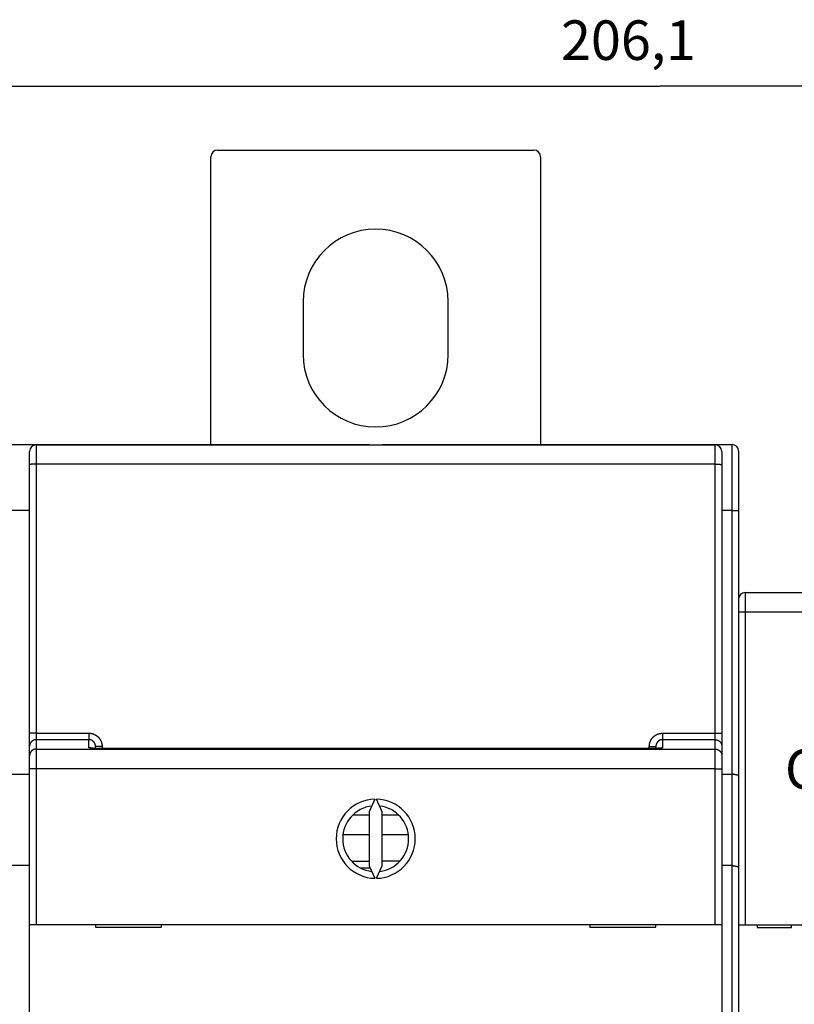
# Model space of a CAD drawing. Extents: x 60 to 734, y 49 to 514.
# Drawn here: x 365 to 424, y 255 to 330 of the extents above; entities that cross this region are included whole.
import ezdxf

# ---------------------------------------------------------------- set-up
doc = ezdxf.new("R2010")
doc.units = 0
for name, color, linetype in [('204', 7, 'CONTINUOUS'), ('3', 7, 'CONTINUOUS'), ('5', 7, 'CONTINUOUS')]:
    doc.layers.add(name, color=color, linetype=linetype)
doc.styles.get("Standard").update_dxf_attribs({"font": 'monotxt.shx'})
doc.dimstyles.new('DSTYLE1', dxfattribs={"dimtxt": 3, "dimasz": 3, "dimexe": 3, "dimexo": 0, "dimgap": 2, "dimtad": 1, "dimrnd": 0.1, "dimzin": 3, "dimcen": 0.09, "dimazin": 3, "dimtp": 1, "dimtm": 1, "dimtfac": 1, "dimtofl": 0, "dimtmove": 0, "dimatfit": 3})

# ---------------------------------------------------------------- blocks, each defined once
blk = doc.blocks.new('_AH1')
at = {"color": 0, "linetype": 'CONTINUOUS'}
for p, q in [((-1, 0.166667), (0, 0)), ((-1, 0.166667), (-1, -0.166667)), ((0, 0), (-1, -0.166667)), ((0, 0), (-1, 0))]:
    blk.add_line(p, q, dxfattribs=at)
blk = doc.blocks.new('*D5171')
at = {"layer": '5', "color": 1, "linetype": 'CONTINUOUS'}
for p, q in [((310.31237, 265.79477), (310.31237, 328.03119)), ((516.41793, 227.99234), (516.41793, 328.03119)), ((310.31237, 325.03119), (413.36515, 325.03119)), ((516.41793, 325.03119), (413.36515, 325.03119))]:
    blk.add_line(p, q, dxfattribs=at)
at = {"layer": '5', "color": 1, "xscale": 3, "yscale": 3, "zscale": 3, "rotation": 180}
blk.add_blockref('_AH1', (310.31237, 325.03119), dxfattribs=at)
at = {"layer": '5', "color": 1, "xscale": 3, "yscale": 3, "zscale": 3}
blk.add_blockref('_AH1', (516.41793, 325.03119), dxfattribs=at)
at = {"layer": '5', "color": 1, "linetype": 'CONTINUOUS'}
blk.add_text('206,1', height=3, rotation=360, dxfattribs=at).set_placement((405.86515, 327.03219))

msp = doc.modelspace()

# ---------------------------------------------------------------- linework, layer by layer
at = {"layer": '204', "color": 1, "linetype": 'CONTINUOUS'}
for p, q in [((379.31237, 297.85685), (379.31237, 319.69634)), ((379.81237, 320.19634), (403.81237, 320.19634)), ((404.31237, 319.69634), (404.31237, 297.85705)), ((386.31237, 308.69634), (386.31237, 304.69634)), ((397.31237, 304.69634), (397.31237, 308.69634)), ((363.81221, 297.85685), (365.81221, 297.85685)), ((365.56237, 296.35695), (365.56237, 297.33949)), ((365.81221, 297.85685), (368.91221, 297.85685)), ((365.81221, 297.85685), (365.81221, 297.77242)), ((366.06237, 297.83949), (417.56237, 297.83949)), ((366.06237, 297.83949), (366.06237, 296.36567)), ((368.91221, 297.85685), (391.31221, 297.85685)), ((368.91221, 297.85685), (368.91221, 297.83949)), ((391.31221, 297.83949), (391.31221, 297.85685)), ((392.33472, 297.85705), (392.33472, 297.83949)), ((392.33472, 297.85705), (414.73472, 297.85705)), ((414.73469, 297.85705), (417.83472, 297.85705)), ((414.73472, 297.83949), (414.73472, 297.85705)), ((417.56237, 296.36567), (417.56237, 297.83949)), ((417.83472, 297.85705), (418.83472, 297.85705)), ((417.83472, 297.74638), (417.83472, 297.85705)), ((418.06237, 297.33949), (418.06237, 296.35695)), ((418.83472, 292.85705), (418.83472, 297.85705)), ((419.33472, 297.35705), (419.33472, 292.85705)), ((365.56237, 275.96161), (365.56237, 296.35695)), ((417.56237, 296.36567), (366.06237, 296.36567)), ((366.06237, 296.36567), (366.06237, 275.97034)), ((417.56237, 275.97034), (417.56237, 296.36567)), ((418.06237, 296.35695), (418.06237, 275.96161)), ((365.56237, 292.85685), (364.06237, 292.85685)), ((418.83472, 292.85705), (418.06237, 292.85705)), ((418.83472, 272.85705), (418.83472, 292.85705)), ((418.83472, 292.85705), (419.33472, 292.85705)), ((419.33472, 292.85705), (419.33472, 272.72307)), ((419.8347, 286.63867), (453.8347, 286.63867)), ((419.8347, 286.63867), (419.8347, 285.13867)), ((419.8347, 285.13867), (419.3347, 285.13867)), ((453.8347, 285.13867), (419.8347, 285.13867)), ((419.8347, 285.13867), (419.8347, 261.43867)), ((365.56237, 274.9815), (365.56237, 275.96161)), ((366.06237, 275.97034), (370.06237, 275.97034)), ((366.06237, 275.97034), (366.06237, 275.48028)), ((370.06237, 275.97034), (370.06237, 275.48028)), ((413.56237, 275.97034), (417.56237, 275.97034)), ((413.56237, 275.97034), (413.56237, 275.48028)), ((417.56237, 275.48028), (417.56237, 275.97034)), ((418.06237, 275.96161), (418.06237, 274.9815)), ((365.56237, 274.2642), (365.56237, 274.9815)), ((370.06237, 275.48028), (366.06237, 275.48028)), ((366.06237, 275.48028), (366.06237, 274.76298)), ((370.06237, 274.87275), (370.06237, 275.48028)), ((370.56237, 274.81463), (370.56237, 274.9754)), ((371.06237, 274.96667), (371.06237, 274.80405)), ((412.56237, 274.80405), (412.56237, 274.96667)), ((413.06237, 274.9754), (413.06237, 274.81423)), ((417.56237, 275.48028), (413.56237, 275.48028)), ((413.56237, 275.48028), (413.56237, 274.87275)), ((417.56237, 274.76298), (417.56237, 275.48028)), ((418.06237, 274.9815), (418.06237, 274.2642)), ((365.56237, 273.26664), (365.56237, 274.2642)), ((366.06237, 274.76298), (417.56237, 274.76298)), ((366.06237, 274.76298), (366.06237, 273.26664)), ((412.56237, 274.80282), (371.06237, 274.80282)), ((417.56237, 273.26664), (417.56237, 274.76298)), ((418.06237, 274.2642), (418.06237, 273.26664)), ((364.06237, 272.85685), (365.56237, 272.85685)), ((365.56237, 261.46541), (365.56237, 273.26664)), ((366.06237, 273.26664), (365.56237, 273.26664)), ((417.56237, 273.26664), (366.06237, 273.26664)), ((366.06237, 273.26664), (366.06237, 261.46541)), ((417.56237, 261.46541), (417.56237, 273.26664)), ((417.56237, 273.26664), (418.06237, 273.26664)), ((418.06237, 273.26664), (418.06237, 261.46541)), ((418.06237, 272.85705), (418.83472, 272.85705)), ((418.83472, 265.92884), (418.83472, 272.85705)), ((419.33472, 272.72307), (419.33472, 265.79487)), ((391.75368, 270.96483), (391.31237, 270.01844)), ((392.31237, 270.01844), (391.87106, 270.96483)), ((391.31239, 269.75695), (390.0687, 269.75695)), ((391.31237, 270.01844), (391.31237, 265.91237)), ((392.31237, 265.91237), (392.31237, 270.01844)), ((391.31239, 268.25695), (389.36398, 268.25695)), ((365.56237, 265.92865), (364.06237, 265.92865)), ((391.31237, 266.2429), (390.02453, 266.2429)), ((391.31237, 265.91237), (391.75368, 264.96598)), ((391.87106, 264.96598), (392.31237, 265.91237)), ((418.83472, 265.92884), (418.06237, 265.92884)), ((418.83472, 225.25705), (418.83472, 265.92884)), ((390.64074, 265.75695), (391.38484, 265.75695)), ((419.33472, 265.79487), (419.33472, 225.25705)), ((365.56221, 263.42865), (365.56237, 263.42865)), ((365.56237, 261.46541), (366.06237, 261.46541)), ((365.56237, 253.36541), (365.56237, 261.46541)), ((366.06237, 261.46541), (417.56237, 261.46541)), ((370.56237, 261.46541), (370.56237, 261.26541)), ((375.56237, 261.26541), (375.56237, 261.46541)), ((408.06237, 261.46541), (408.06237, 261.26541)), ((413.06237, 261.26541), (413.06237, 261.46541)), ((417.56237, 261.46541), (418.06237, 261.46541)), ((418.06237, 261.46541), (418.06237, 253.36541)), ((419.3347, 261.43867), (419.8347, 261.43867)), ((419.8347, 261.43867), (453.8347, 261.43867)), ((420.7347, 261.43867), (420.7347, 261.23867)), ((423.3347, 261.23867), (423.3347, 261.43867)), ((370.56237, 261.26541), (375.56237, 261.26541)), ((408.06237, 261.26541), (413.06237, 261.26541)), ((420.7347, 261.23867), (423.3347, 261.23867))]:
    msp.add_line(p, q, dxfattribs=at)
at = {"layer": '204', "color": 5, "linetype": 'CONTINUOUS'}
for p, q in [((390.81237, 269.75695), (390.31237, 269.75695)), ((393.51087, 269.75695), (392.31236, 269.75695)), ((394.26077, 268.25695), (392.31236, 268.25695)), ((393.61831, 266.25695), (392.31236, 266.25695))]:
    msp.add_line(p, q, dxfattribs=at)
at = {"layer": '204', "color": 1, "linetype": 'CONTINUOUS'}
for points in [[(366.06239, 296.36566), (366.03856, 296.36565, 0.000222779), (366.01442, 296.36562, 0.000212518), (365.98993, 296.36557, 0.000211347), (365.96521, 296.36549, 0.000223422), (365.94035, 296.3654, 0.000232426), (365.91547, 296.36528, 0.000241318), (365.89067, 296.36513, 0.000251289), (365.86605, 296.36496, 0.000265106), (365.84175, 296.36477, 0.000280021), (365.81786, 296.36455, 0.000298108), (365.79452, 296.36431, 0.000318903), (365.77182, 296.36405, 0.000343735), (365.74991, 296.36376, 0.000373837), (365.72887, 296.36345, 0.00040964), (365.70883, 296.36312, 0.00045287), (365.68985, 296.36277, 0.000502087), (365.67205, 296.36241, 0.000572247), (365.65546, 296.36203, 0.000663459), (365.64019, 296.36163, 0.000757974), (365.62624, 296.36123, 0.000838198), (365.61371, 296.36082, 0.001088824), (365.60252, 296.36039, 0.001585402), (365.59276, 296.35995, 0.001665532), (365.58444, 296.35953, 0.000876454), (365.57765, 296.35915, 0.003211327), (365.5719, 296.35867, 0.011329702), (365.5668, 296.35793, 0.016300527), (365.56237, 296.35698, 0.019610141)], [(417.56236, 296.36566), (417.58619, 296.36565, -0.000222787), (417.61033, 296.36562, -0.000212525), (417.63482, 296.36557, -0.000211353), (417.65954, 296.36549, -0.000223428), (417.68439, 296.3654, -0.00023243), (417.70927, 296.36528, -0.000241322), (417.73407, 296.36513, -0.000251292), (417.75869, 296.36496, -0.000265108), (417.783, 296.36477, -0.000280022), (417.80689, 296.36455, -0.000298107), (417.83023, 296.36431, -0.000318901), (417.85292, 296.36405, -0.000343731), (417.87483, 296.36376, -0.00037383), (417.89587, 296.36345, -0.000409629), (417.91591, 296.36312, -0.000452855), (417.9349, 296.36277, -0.000502066), (417.95269, 296.36241, -0.000572218), (417.96929, 296.36203, -0.000663418), (417.98455, 296.36163, -0.000757918), (417.9985, 296.36123, -0.000838124), (418.01104, 296.36082, -0.00108871), (418.02222, 296.36039, -0.0015852), (418.03199, 296.35995, -0.001665269), (418.04031, 296.35953, -0.000876297), (418.0471, 296.35915, -0.003210667), (418.05284, 296.35867, -0.011326006), (418.05795, 296.35793, -0.016291146), (418.06238, 296.35698, -0.019593265)], [(366.06239, 275.97034), (366.03856, 275.97033, 0.000224095), (366.01442, 275.9703, 0.000213773), (365.98993, 275.97025, 0.000212595), (365.96521, 275.97017, 0.000224741), (365.94035, 275.97007, 0.000233798), (365.91547, 275.96995, 0.000242743), (365.89067, 275.96981, 0.000252773), (365.86605, 275.96964, 0.000266671), (365.84175, 275.96944, 0.000281674), (365.81786, 275.96922, 0.000299868), (365.79452, 275.96898, 0.000320786), (365.77182, 275.96871, 0.000345764), (365.74991, 275.96842, 0.000376044), (365.72887, 275.96811, 0.000412057), (365.70883, 275.96778, 0.000455543), (365.68985, 275.96743, 0.000505049), (365.67205, 275.96706, 0.000575623), (365.65546, 275.96667, 0.000667371), (365.64019, 275.96628, 0.000762443), (365.62624, 275.96587, 0.000843138), (365.61371, 275.96545, 0.001095237), (365.60252, 275.96502, 0.001594732), (365.59276, 275.96458, 0.001675321), (365.58444, 275.96416, 0.0008816), (365.57765, 275.96378, 0.003230156), (365.5719, 275.96329, 0.011395576), (365.5668, 275.96255, 0.016392653), (365.56237, 275.96159, 0.019715181)], [(370.06239, 275.97034), (370.08206, 275.97014, -0.004940419), (370.10171, 275.96955, -0.004950791), (370.12135, 275.96857, -0.004941805), (370.14097, 275.9672, -0.004919754), (370.16056, 275.96544, -0.004906157), (370.18011, 275.96331, -0.004895802), (370.19962, 275.96078, -0.004887596), (370.21908, 275.95787, -0.004880231), (370.23847, 275.95458, -0.004875764), (370.2578, 275.95091, -0.004873074), (370.27706, 275.94686, -0.004872627), (370.29623, 275.94244, -0.004874378), (370.31531, 275.93763, -0.004877931), (370.33429, 275.93246, -0.004884111), (370.35316, 275.92692, -0.004891663), (370.37193, 275.92101, -0.004902283), (370.39056, 275.91472, -0.004913669), (370.40908, 275.90807, -0.004928611), (370.42745, 275.90105, -0.004943889), (370.44568, 275.89368, -0.004962418), (370.46375, 275.88593, -0.004961862), (370.48167, 275.87783, -0.004941935), (370.49943, 275.86938, -0.004925463), (370.51702, 275.86057, -0.004909277), (370.53443, 275.85142, -0.004896712), (370.55166, 275.84193, -0.004884653), (370.5687, 275.8321, -0.004875789), (370.58555, 275.82194, -0.004868115), (370.60219, 275.81145, -0.00486316), (370.61863, 275.80064, -0.004859765), (370.63485, 275.7895, -0.004858807), (370.65085, 275.77806, -0.004860059), (370.66663, 275.7663, -0.00486273), (370.68217, 275.75424, -0.00486738), (370.69747, 275.74187, -0.00487524), (370.71253, 275.72921, -0.004888177), (370.72732, 275.71626, -0.004894783), (370.74187, 275.70302, -0.004896215), (370.75614, 275.68949, -0.004927044), (370.77015, 275.67569, -0.004995647), (370.78386, 275.66161, -0.005038098), (370.7973, 275.64725, -0.005064223), (370.81042, 275.63263, -0.005055127), (370.82326, 275.61774, -0.005007178), (370.83578, 275.6026, -0.004974631), (370.84801, 275.58722, -0.004949276), (370.85992, 275.57159, -0.004925978), (370.87153, 275.55574, -0.004898891), (370.88282, 275.53965, -0.004876868), (370.8938, 275.52335, -0.004854571), (370.90446, 275.50683, -0.004836146), (370.9148, 275.49011, -0.004817233), (370.92481, 275.47319, -0.004802043), (370.9345, 275.45608, -0.004787048), (370.94385, 275.43878, -0.004775398), (370.95288, 275.42131, -0.00476442), (370.96156, 275.40367, -0.004756262), (370.96991, 275.38586, -0.004749096), (370.97792, 275.36789, -0.004744932), (370.98559, 275.34978, -0.004742746), (370.9929, 275.33152, -0.004741069), (370.99987, 275.31313, -0.004739871), (371.00648, 275.29461, -0.004746222), (371.01275, 275.27596, -0.004760156), (371.01865, 275.2572, -0.004754864), (371.02419, 275.23834, -0.004734783), (371.02937, 275.21938, -0.004786574), (371.03419, 275.2003, -0.00489902), (371.03863, 275.18111, -0.004771701), (371.0427, 275.16192, -0.004465768), (371.04639, 275.14277, -0.004953673), (371.04972, 275.12324, -0.005947776), (371.05267, 275.10319, -0.004517995), (371.05522, 275.08432, -0.001511603), (371.05733, 275.06724, -0.006443119), (371.05917, 275.04522, -0.01121822), (371.06085, 275.01124, -0.005493731), (371.06236, 274.96669, -0.002901693)], [(412.56239, 274.96669), (412.5626, 274.98635, -0.004999082), (412.56319, 275.00598, -0.005017472), (412.56418, 275.0256, -0.005004211), (412.56556, 275.0452, -0.004963311), (412.56734, 275.06477, -0.004935532), (412.56949, 275.0843, -0.004911938), (412.57204, 275.10378, -0.004890864), (412.57496, 275.12321, -0.004867648), (412.57827, 275.14258, -0.004848916), (412.58195, 275.16189, -0.004830071), (412.58601, 275.18112, -0.004814844), (412.59043, 275.20027, -0.004799702), (412.59523, 275.21934, -0.004787919), (412.60039, 275.23831, -0.00477677), (412.60592, 275.25718, -0.004768575), (412.6118, 275.27594, -0.004761468), (412.61805, 275.29458, -0.004756924), (412.62465, 275.3131, -0.004753917), (412.6316, 275.3315, -0.004753065), (412.6389, 275.34975, -0.004754179), (412.64656, 275.36787, -0.004757024), (412.65455, 275.38583, -0.004762249), (412.66289, 275.40363, -0.00476877), (412.67156, 275.42128, -0.004778075), (412.68058, 275.43874, -0.004788208), (412.68993, 275.45604, -0.004801499), (412.69961, 275.47314, -0.004815187), (412.70962, 275.49006, -0.004832459), (412.71995, 275.50677, -0.004849452), (412.73061, 275.52328, -0.004870188), (412.7416, 275.53957, -0.00489082), (412.75289, 275.55565, -0.004916344), (412.76451, 275.57149, -0.004938447), (412.77643, 275.58711, -0.004962635), (412.78868, 275.60248, -0.004993688), (412.80122, 275.6176, -0.005039473), (412.81408, 275.63246, -0.005045225), (412.82723, 275.64707, -0.005013364), (412.84068, 275.66141, -0.004980841), (412.8544, 275.67548, -0.004940028), (412.86842, 275.68928, -0.004915954), (412.88269, 275.7028, -0.004902775), (412.89724, 275.71604, -0.00489015), (412.91205, 275.729, -0.004875394), (412.92711, 275.74165, -0.004864765), (412.94241, 275.75402, -0.004855906), (412.95795, 275.76609, -0.004849761), (412.97373, 275.77785, -0.004845017), (412.98973, 275.7893, -0.004842807), (413.00595, 275.80044, -0.00484267), (413.02239, 275.81126, -0.004844567), (413.03903, 275.82176, -0.00484894), (413.05588, 275.83193, -0.004854867), (413.07291, 275.84177, -0.004863658), (413.09014, 275.85127, -0.004873682), (413.10755, 275.86044, -0.004887223), (413.12513, 275.86925, -0.004900761), (413.14288, 275.87772, -0.004917163), (413.1608, 275.88583, -0.004936297), (413.17886, 275.89359, -0.004963252), (413.19708, 275.90097, -0.004976762), (413.21544, 275.908, -0.004976593), (413.23394, 275.91465, -0.004967413), (413.25258, 275.92095, -0.004949257), (413.27135, 275.92687, -0.004918546), (413.29024, 275.93242, -0.004875342), (413.30922, 275.93759, -0.004905967), (413.32833, 275.9424, -0.004994124), (413.34756, 275.94683, -0.00484669), (413.3668, 275.95089, -0.004521996), (413.38599, 275.95455, -0.00498788), (413.40557, 275.95785, -0.005949848), (413.42567, 275.96078, -0.004518727), (413.44458, 275.9633, -0.001541192), (413.4617, 275.96539, -0.00638785), (413.48376, 275.9672, -0.011060325), (413.51778, 275.96886, -0.005418723), (413.56236, 275.97034, -0.00286733)], [(417.56236, 275.97034), (417.58619, 275.97033, -0.000224103), (417.61033, 275.9703, -0.00021378), (417.63482, 275.97025, -0.000212601), (417.65954, 275.97017, -0.000224747), (417.68439, 275.97007, -0.000233803), (417.70927, 275.96995, -0.000242747), (417.73407, 275.96981, -0.000252776), (417.75869, 275.96964, -0.000266674), (417.783, 275.96944, -0.000281675), (417.80689, 275.96922, -0.000299867), (417.83023, 275.96898, -0.000320783), (417.85292, 275.96871, -0.000345759), (417.87483, 275.96842, -0.000376036), (417.89587, 275.96811, -0.000412047), (417.91591, 275.96778, -0.000455527), (417.9349, 275.96743, -0.000505028), (417.95269, 275.96706, -0.000575593), (417.96929, 275.96667, -0.00066733), (417.98455, 275.96628, -0.000762386), (417.9985, 275.96587, -0.000843063), (418.01104, 275.96545, -0.001095123), (418.02222, 275.96502, -0.001594529), (418.03199, 275.96458, -0.001675057), (418.04031, 275.96416, -0.000881442), (418.0471, 275.96378, -0.003229492), (418.05284, 275.96329, -0.011391858), (418.05795, 275.96255, -0.01638322), (418.06238, 275.96159, -0.019698222)], [(366.06239, 275.48025), (366.03859, 275.47973, 0.0128039), (366.01447, 275.47801, 0.012156755), (365.99001, 275.47506, 0.011974761), (365.96531, 275.47086, 0.012481484), (365.94049, 275.4653, 0.012720521), (365.91563, 275.4584, 0.012876208), (365.89085, 275.45009, 0.012977769), (365.86625, 275.4404, 0.013185026), (365.84196, 275.42927, 0.013294816), (365.81808, 275.41677, 0.013439404), (365.79475, 275.40287, 0.013511651), (365.77206, 275.38765, 0.013609577), (365.75016, 275.37111, 0.013663663), (365.72912, 275.35336, 0.013733457), (365.70908, 275.33442, 0.01372377), (365.6901, 275.31443, 0.013660078), (365.6723, 275.29345, 0.013733543), (365.6557, 275.27158, 0.013898455), (365.64042, 275.24888, 0.013544683), (365.62646, 275.22563, 0.012727293), (365.61391, 275.20198, 0.01368723), (365.60271, 275.17752, 0.015726552), (365.59293, 275.1522, 0.012376849), (365.58459, 275.12819, 0.005392516), (365.57778, 275.10632, 0.016186433), (365.57201, 275.07853, 0.027068192), (365.56686, 275.03636, 0.01386893), (365.56237, 274.98149, 0.007624968)], [(370.56234, 274.97537), (370.56224, 274.98527, 0.004991483), (370.56194, 274.99515, 0.005011272), (370.56144, 275.00502, 0.004997851), (370.56075, 275.01489, 0.004954879), (370.55986, 275.02473, 0.004925679), (370.55878, 275.03456, 0.004900791), (370.5575, 275.04436, 0.004878512), (370.55603, 275.05414, 0.004853697), (370.55437, 275.06389, 0.004833619), (370.55252, 275.0736, 0.004813172), (370.55049, 275.08328, 0.00479657), (370.54827, 275.09291, 0.004779767), (370.54586, 275.1025, 0.004766573), (370.54327, 275.11205, 0.004753739), (370.5405, 275.12154, 0.004744121), (370.53755, 275.13098, 0.004735317), (370.53442, 275.14036, 0.004729353), (370.53112, 275.14967, 0.004724655), (370.52763, 275.15893, 0.004722402), (370.52397, 275.16811, 0.004721847), (370.52014, 275.17722, 0.004723331), (370.51614, 275.18626, 0.004726929), (370.51196, 275.19522, 0.004732145), (370.50762, 275.2041, 0.004739878), (370.50311, 275.21289, 0.004748792), (370.49843, 275.22159, 0.004760618), (370.49359, 275.23019, 0.004773157), (370.48858, 275.23871, 0.004788971), (370.48341, 275.24712, 0.004805068), (370.47808, 275.25543, 0.004824863), (370.47259, 275.26363, 0.004844248), (370.46695, 275.27172, 0.004867467), (370.46114, 275.2797, 0.004890497), (370.45519, 275.28756, 0.004918553), (370.44907, 275.2953, 0.004942912), (370.44281, 275.30291, 0.004969292), (370.43639, 275.3104, 0.005002943), (370.42983, 275.31776, 0.005051956), (370.42312, 275.32498, 0.005062232), (370.41626, 275.33206, 0.005037237), (370.40925, 275.33901, 0.004995997), (370.40212, 275.34581, 0.004928558), (370.39484, 275.35247, 0.004898912), (370.38745, 275.35899, 0.004898618), (370.37992, 275.36535, 0.004893184), (370.37227, 275.37158, 0.004881352), (370.3645, 275.37764, 0.004874633), (370.35661, 275.38356, 0.004871069), (370.34861, 275.38931, 0.004869516), (370.3405, 275.39492, 0.004869325), (370.33228, 275.40035, 0.004871379), (370.32396, 275.40563, 0.004875819), (370.31553, 275.41074, 0.004881839), (370.30701, 275.41569, 0.004890519), (370.2984, 275.42046, 0.004900451), (370.28969, 275.42507, 0.004913564), (370.2809, 275.42949, 0.004927078), (370.27202, 275.43375, 0.004944043), (370.26306, 275.43782, 0.004961781), (370.25402, 275.44172, 0.004983371), (370.24491, 275.44543, 0.004984051), (370.23572, 275.44896, 0.004964239), (370.22647, 275.4523, 0.004953566), (370.21715, 275.45547, 0.004948457), (370.20776, 275.45844, 0.004926147), (370.19833, 275.46123, 0.004886985), (370.18884, 275.46383, 0.004922408), (370.1793, 275.46624, 0.005016647), (370.16969, 275.46847, 0.004872441), (370.16009, 275.4705, 0.004548682), (370.1505, 275.47235, 0.005021406), (370.14072, 275.474, 0.005994638), (370.13069, 275.47547, 0.004552962), (370.12124, 275.47673, 0.001550293), (370.11269, 275.47778, 0.00644136), (370.10167, 275.47869, 0.011152979), (370.08467, 275.47952, 0.005461069), (370.06239, 275.48025, 0.002888737)], [(371.06236, 274.80405), (371.04271, 274.80387, -0.000584295), (371.02307, 274.80375, -0.00059236), (371.00343, 274.80367, -0.00058548), (370.98381, 274.80363, -0.000562731), (370.96422, 274.80364, -0.000547002), (370.94466, 274.80369, -0.000533506), (370.92514, 274.80378, -0.000521531), (370.90567, 274.80392, -0.000507267), (370.88627, 274.80409, -0.000495786), (370.86692, 274.8043, -0.00048308), (370.84766, 274.80454, -0.000472778), (370.82848, 274.80482, -0.000460954), (370.8094, 274.80513, -0.000451529), (370.79041, 274.80548, -0.000440567), (370.77154, 274.80586, -0.000432105), (370.75278, 274.80626, -0.000422263), (370.73415, 274.8067, -0.000414229), (370.71565, 274.80716, -0.000403958), (370.6973, 274.80765, -0.000401326), (370.67909, 274.80816, -0.000403486), (370.66103, 274.8087, -0.000407853), (370.64312, 274.80927, -0.000413614), (370.62538, 274.80986, -0.000420114), (370.6078, 274.81047, -0.000426414), (370.59039, 274.81111, -0.000433963), (370.57317, 274.81177, -0.000441838), (370.55614, 274.81246, -0.000450945), (370.53929, 274.81316, -0.000460344), (370.52265, 274.81389, -0.000471138), (370.50622, 274.81465, -0.00048237), (370.49, 274.81542, -0.000495149), (370.47399, 274.81622, -0.000508492), (370.45822, 274.81704, -0.000523596), (370.44267, 274.81788, -0.000539445), (370.42737, 274.81874, -0.000557293), (370.4123, 274.81962, -0.000576066), (370.3975, 274.82052, -0.000597279), (370.38295, 274.82145, -0.000619828), (370.36866, 274.82239, -0.00064481), (370.35465, 274.82335, -0.000670886), (370.34091, 274.82433, -0.00070185), (370.32746, 274.82533, -0.000736941), (370.3143, 274.82635, -0.000775317), (370.30144, 274.82738, -0.000815783), (370.28889, 274.82843, -0.000855202), (370.27664, 274.8295, -0.000889003), (370.26471, 274.83059, -0.000930243), (370.25308, 274.8317, -0.000974487), (370.24178, 274.83282, -0.001025446), (370.23079, 274.83395, -0.001078027), (370.22013, 274.8351, -0.001139482), (370.20978, 274.83627, -0.001204193), (370.19976, 274.83745, -0.001279817), (370.19007, 274.83864, -0.001360004), (370.18072, 274.83984, -0.001454199), (370.17169, 274.84106, -0.001555185), (370.16301, 274.84229, -0.001674436), (370.15466, 274.84353, -0.001803637), (370.14666, 274.84478, -0.001957631), (370.139, 274.84604, -0.002126856), (370.13169, 274.84732, -0.002329495), (370.12473, 274.8486, -0.002554108), (370.11813, 274.84989, -0.002830918), (370.11187, 274.85119, -0.003148183), (370.10598, 274.85249, -0.003525444), (370.10044, 274.85381, -0.003942873), (370.09528, 274.85513, -0.004534936), (370.09047, 274.85646, -0.005312261), (370.08604, 274.8578, -0.006022959), (370.08198, 274.85913, -0.006538778), (370.0783, 274.86047, -0.008558296), (370.07498, 274.86183, -0.012631671), (370.07204, 274.86322, -0.01219518), (370.0695, 274.86454, -0.004670024), (370.06739, 274.86573, -0.02263048), (370.06556, 274.86726, -0.066050859), (370.06389, 274.86963, -0.052341337), (370.06239, 274.87273, -0.033658743)], [(370.24871, 274.83682), (370.24282, 274.83913, 0.003157888), (370.23689, 274.84138, 0.003148443), (370.23093, 274.84355, 0.00314532), (370.22494, 274.84565, 0.003153103), (370.21892, 274.84767, 0.003156926), (370.21287, 274.84962, 0.00315891), (370.20678, 274.85149, 0.003160194), (370.20067, 274.85329, 0.003162905), (370.19454, 274.85501, 0.003164604), (370.18838, 274.85665, 0.003166845), (370.1822, 274.85821, 0.003167186), (370.17599, 274.8597, 0.003166872), (370.16977, 274.8611, 0.003169696), (370.16353, 274.86243, 0.003175879), (370.15727, 274.86368, 0.003168309), (370.15099, 274.86485, 0.003149282), (370.14471, 274.86593, 0.003175934), (370.1384, 274.86694, 0.003238728), (370.13208, 274.86787, 0.003147444), (370.12577, 274.86872, 0.002940394), (370.11949, 274.86948, 0.00323996), (370.11311, 274.87017, 0.003853451), (370.10657, 274.87077, 0.002931964), (370.10042, 274.87129, 0.001024664), (370.09487, 274.87172, 0.004116113), (370.08774, 274.87209, 0.007071982), (370.07676, 274.87243, 0.003467683), (370.06239, 274.87273, 0.001841507)], [(371.06236, 274.80405), (371.04413, 274.8041, 0.000179073), (371.02602, 274.80413, 0.00042547), (371.00805, 274.80413, 0.000191574), (370.99011, 274.80415, -0.000597467), (370.97213, 274.80422, -0.000855484), (370.95411, 274.80435, -0.000660711), (370.93608, 274.80452, -0.000560023), (370.91807, 274.80473, -0.000524913), (370.90008, 274.80498, -0.000477575), (370.88213, 274.80526, -0.000405447), (370.86425, 274.80556, -0.000347789), (370.84645, 274.80589, -0.000288631), (370.82874, 274.80623, -0.000231643), (370.81115, 274.80659, -0.000160868), (370.79369, 274.80695, -0.00013313), (370.77637, 274.80732, -0.000141469), (370.75919, 274.80769, -0.00015874), (370.74216, 274.80808, -0.000188839), (370.72529, 274.80847, -0.000214558), (370.70856, 274.80888, -0.000241224), (370.69199, 274.8093, -0.000266928), (370.67558, 274.80973, -0.000296688), (370.65934, 274.81019, -0.000324755), (370.64325, 274.81065, -0.00035626), (370.62734, 274.81114, -0.000386432), (370.6116, 274.81165, -0.0004204), (370.59603, 274.81218, -0.000453163), (370.58064, 274.81273, -0.000489879), (370.56543, 274.8133, -0.000525551), (370.55039, 274.81391, -0.00056534), (370.53555, 274.81454, -0.000604555), (370.5209, 274.8152, -0.000648405), (370.50644, 274.81589, -0.000691059), (370.49217, 274.81661, -0.00073757), (370.4781, 274.81736, -0.000786901), (370.46423, 274.81815, -0.000844701), (370.45057, 274.81898, -0.000890601), (370.43711, 274.81984, -0.000927678), (370.42387, 274.82074, -0.000925737), (370.41086, 274.82167, -0.000873218), (370.39812, 274.82262, -0.000838143), (370.38564, 274.8236, -0.000800027), (370.37347, 274.82459, -0.000771865), (370.3616, 274.82559, -0.000733472), (370.35008, 274.8266, -0.000706769), (370.3389, 274.82761, -0.000670814), (370.3281, 274.82861, -0.000646013), (370.31769, 274.8296, -0.000610595), (370.30769, 274.83058, -0.000586374), (370.29812, 274.83154, -0.000550372), (370.28901, 274.83247, -0.000525484), (370.28035, 274.83338, -0.00048708), (370.2722, 274.83424, -0.000458859), (370.26455, 274.83507, -0.000413625), (370.25743, 274.83585, -0.000378771), (370.25085, 274.83658, -0.000323914), (370.24485, 274.83726, -0.000267085), (370.23942, 274.83787, -0.000166536), (370.23462, 274.83842, -0.000082949), (370.23042, 274.8389, 0.000016147), (370.22686, 274.8393, 0.00032887), (370.22399, 274.83962, 0.001231965), (370.22189, 274.83983, 0.001873829), (370.2203, 274.83999, 0.000146779), (370.2192, 274.84009, 0.008798546), (370.2195, 274.83998), (370.22224, 274.83948, 0.005289876), (370.22719, 274.83863, 0.00146871)], [(371.06236, 274.96669), (371.03853, 274.9667, -0.000222997), (371.01439, 274.96673, -0.000212725), (370.9899, 274.96678, -0.000211551), (370.96518, 274.96685, -0.000223636), (370.94033, 274.96695, -0.000232647), (370.91545, 274.96707, -0.000241547), (370.89065, 274.96721, -0.000251526), (370.86604, 274.96738, -0.000265354), (370.84173, 274.96758, -0.000280281), (370.81784, 274.96779, -0.000298382), (370.7945, 274.96804, -0.000319194), (370.7718, 274.9683, -0.000344045), (370.7499, 274.96859, -0.000374171), (370.72885, 274.9689, -0.000410002), (370.70881, 274.96923, -0.000453265), (370.68983, 274.96957, -0.000502518), (370.67203, 274.96994, -0.000572731), (370.65544, 274.97032, -0.000664008), (370.64017, 274.97072, -0.000758587), (370.62622, 274.97112, -0.000838859), (370.61369, 274.97153, -0.001089655), (370.60251, 274.97196, -0.001586556), (370.59273, 274.9724, -0.001666666), (370.58442, 274.97282, -0.000877021), (370.57763, 274.9732, -0.003213275), (370.57188, 274.97368, -0.011334428), (370.56677, 274.97442, -0.016300798), (370.56234, 274.97537, -0.019601154)], [(412.56239, 274.96669), (412.58622, 274.9667, 0.000223006), (412.61036, 274.96673, 0.000212736), (412.63484, 274.96678, 0.000211564), (412.65956, 274.96685, 0.000223653), (412.68441, 274.96695, 0.000232667), (412.70929, 274.96707, 0.000241569), (412.73409, 274.96721, 0.000251552), (412.7587, 274.96738, 0.000265385), (412.78301, 274.96758, 0.000280317), (412.8069, 274.96779, 0.000298425), (412.83023, 274.96804, 0.000319244), (412.85293, 274.9683, 0.000344105), (412.87483, 274.96859, 0.000374242), (412.89587, 274.9689, 0.000410087), (412.91591, 274.96923, 0.000453369), (412.93489, 274.96957, 0.000502644), (412.95269, 274.96994, 0.000572889), (412.96927, 274.97032, 0.000664211), (412.98454, 274.97072, 0.000758845), (412.99849, 274.97112, 0.000839174), (413.01102, 274.97153, 0.001090113), (413.0222, 274.97196, 0.001587319), (413.03196, 274.9724, 0.001667604), (413.04028, 274.97282, 0.000877566), (413.04707, 274.9732, 0.003215495), (413.05281, 274.97368, 0.011345934), (413.05791, 274.97442, 0.016328237), (413.06234, 274.97537, 0.019649092)], [(413.56236, 274.87273), (413.56215, 274.87136, -0.070616427), (413.56156, 274.86999, -0.061023668), (413.56055, 274.86863, -0.047184548), (413.55917, 274.86726, -0.035414746), (413.55738, 274.8659, -0.026401304), (413.55521, 274.86454, -0.020251003), (413.55264, 274.86318, -0.015708066), (413.5497, 274.86183, -0.012556126), (413.54637, 274.86048, -0.010154587), (413.54267, 274.85913, -0.00842117), (413.53859, 274.85779, -0.007044454), (413.53415, 274.85646, -0.006011504), (413.52932, 274.85513, -0.005161972), (413.52414, 274.85381, -0.004504351), (413.51859, 274.85249, -0.003947788), (413.51268, 274.85118, -0.003506097), (413.50641, 274.84989, -0.00312347), (413.49979, 274.84859, -0.002813775), (413.49281, 274.84731, -0.002540268), (413.48549, 274.84604, -0.0023154), (413.47781, 274.84478, -0.00211355), (413.4698, 274.84353, -0.001945516), (413.46144, 274.84229, -0.001792551), (413.45274, 274.84106, -0.001663947), (413.44371, 274.83984, -0.001545424), (413.43435, 274.83863, -0.001445002), (413.42465, 274.83744, -0.001351416), (413.41463, 274.83626, -0.001271646), (413.40429, 274.8351, -0.001196559), (413.39362, 274.83395, -0.001132286), (413.38264, 274.83281, -0.001071168), (413.37134, 274.83169, -0.001018652), (413.35972, 274.83059, -0.000968411), (413.3478, 274.8295, -0.000925315), (413.33557, 274.82843, -0.000883196), (413.32303, 274.82737, -0.000846512), (413.31019, 274.82633, -0.000812246), (413.29706, 274.82532, -0.000784322), (413.28363, 274.82432, -0.000751368), (413.26991, 274.82333, -0.000717464), (413.2559, 274.82237, -0.000682755), (413.24162, 274.82143, -0.00064834), (413.22707, 274.82051, -0.000620759), (413.21227, 274.81961, -0.000599828), (413.19721, 274.81873, -0.000578932), (413.18191, 274.81786, -0.000559504), (413.16636, 274.81702, -0.000541328), (413.15059, 274.81621, -0.000525388), (413.13459, 274.81541, -0.000510137), (413.11837, 274.81463, -0.000496595), (413.10193, 274.81388, -0.000483652), (413.08529, 274.81315, -0.000472273), (413.06844, 274.81244, -0.00046133), (413.0514, 274.81176, -0.000451766), (413.03417, 274.8111, -0.000442552), (413.01677, 274.81046, -0.00043461), (412.99918, 274.80985, -0.000426846), (412.98143, 274.80926, -0.000420184), (412.96352, 274.8087, -0.000413894), (412.94545, 274.80816, -0.000408835), (412.92723, 274.80764, -0.000407882), (412.90886, 274.80716, -0.000413016), (412.89036, 274.8067, -0.000417584), (412.87173, 274.80627, -0.000424737), (412.85298, 274.80586, -0.000428524), (412.83412, 274.80549, -0.000432429), (412.81515, 274.80515, -0.000442728), (412.79608, 274.80484, -0.000461165), (412.77688, 274.80457, -0.000452903), (412.75767, 274.80433, -0.000427135), (412.73851, 274.80412, -0.000484961), (412.71897, 274.80396, -0.000599263), (412.69891, 274.80383, -0.000452538), (412.68003, 274.80373, -0.000133707), (412.66293, 274.80366, -0.000674553), (412.64091, 274.80367, -0.001209679), (412.60693, 274.8038, -0.000592738), (412.56239, 274.80405, -0.000310419)], [(413.40458, 274.84065), (413.39886, 274.83951, -0.008742144), (413.39199, 274.83834, -0.006137936), (413.3839, 274.83715, -0.004436382), (413.37468, 274.83593, -0.003377194), (413.36433, 274.83469, -0.002662963), (413.35291, 274.83344, -0.002185806), (413.34043, 274.83217, -0.00182586), (413.32696, 274.83089, -0.001568177), (413.31249, 274.8296, -0.001363553), (413.29709, 274.82831, -0.001211647), (413.28077, 274.82702, -0.001085785), (413.26358, 274.82573, -0.000990705), (413.24553, 274.82445, -0.000909278), (413.22669, 274.82318, -0.000847581), (413.20705, 274.82192, -0.000793241), (413.18669, 274.82067, -0.000752679), (413.1656, 274.81945, -0.000715973), (413.14385, 274.81824, -0.000689558), (413.12144, 274.81706, -0.000665096), (413.09844, 274.81591, -0.000648926), (413.07485, 274.8148, -0.000633126), (413.05073, 274.81371, -0.000624021), (413.0261, 274.81267, -0.000615767), (413.001, 274.81167, -0.000614417), (412.97545, 274.81071, -0.000609236), (412.9495, 274.80981, -0.000607036), (412.92319, 274.80895, -0.000614962), (412.89652, 274.80815, -0.000636839), (412.86949, 274.80741, -0.000621076), (412.84231, 274.80673, -0.000583029), (412.81505, 274.80611, -0.000664405), (412.78715, 274.80557, -0.000828176), (412.75841, 274.8051, -0.000621842), (412.73131, 274.80469, -0.00017037), (412.70671, 274.80436, -0.000945472), (412.67506, 274.80413, -0.001731147), (412.62628, 274.80403, -0.000853319), (412.56239, 274.80405, -0.000445309)], [(413.56236, 275.48025), (413.55253, 275.48016, 0.004988206), (413.5427, 275.47987, 0.004996509), (413.53288, 275.47937, 0.004984523), (413.52306, 275.47869, 0.004959529), (413.51326, 275.47781, 0.00494372), (413.50347, 275.47673, 0.004931758), (413.49371, 275.47546, 0.00492235), (413.48397, 275.474, 0.004914379), (413.47426, 275.47234, 0.00490975), (413.46458, 275.47049, 0.004907514), (413.45494, 275.46845, 0.004907839), (413.44535, 275.46623, 0.004910908), (413.4358, 275.46381, 0.004916438), (413.4263, 275.46121, 0.004925521), (413.41686, 275.45841, 0.00493525), (413.40747, 275.45544, 0.004947663), (413.39816, 275.45227, 0.004965073), (413.3889, 275.44892, 0.004990472), (413.37972, 275.44539, 0.005001919), (413.37061, 275.44167, 0.004998637), (413.36158, 275.43777, 0.004983173), (413.35262, 275.43369, 0.004955973), (413.34375, 275.42943, 0.004936113), (413.33496, 275.425, 0.004918531), (413.32625, 275.42039, 0.004903894), (413.31764, 275.41561, 0.004889407), (413.30912, 275.41066, 0.004878357), (413.3007, 275.40554, 0.004868532), (413.29238, 275.40026, 0.004861531), (413.28416, 275.39482, 0.004856124), (413.27605, 275.38921, 0.004853139), (413.26805, 275.38345, 0.004852219), (413.26016, 275.37754, 0.004853316), (413.25239, 275.37147, 0.004856983), (413.24474, 275.36524, 0.004861993), (413.23721, 275.35888, 0.004869753), (413.2298, 275.35236, 0.004879223), (413.22253, 275.3457, 0.004892856), (413.21539, 275.3389, 0.004904296), (413.20839, 275.33196, 0.004916327), (413.20152, 275.32488, 0.004939192), (413.1948, 275.31767, 0.004978822), (413.18822, 275.31032, 0.005010086), (413.18179, 275.30284, 0.005040706), (413.17552, 275.29523, 0.005033685), (413.1694, 275.2875, 0.004986744), (413.16344, 275.27965, 0.004954499), (413.15763, 275.27168, 0.004929178), (413.15198, 275.26359, 0.004905915), (413.14649, 275.25539, 0.004879305), (413.14116, 275.24709, 0.004857563), (413.13599, 275.23868, 0.004835784), (413.13099, 275.23017, 0.004817716), (413.12614, 275.22157, 0.004799421), (413.12147, 275.21287, 0.004784723), (413.11696, 275.20408, 0.004770513), (413.11263, 275.1952, 0.004759317), (413.10845, 275.18625, 0.004748884), (413.10446, 275.17721, 0.00474167), (413.10063, 275.1681, 0.004736224), (413.09698, 275.15891, 0.004731522), (413.0935, 275.14966, 0.004727105), (413.0902, 275.14034, 0.004730435), (413.08708, 275.13096, 0.004741107), (413.08413, 275.12152, 0.004732953), (413.08137, 275.11203, 0.004709981), (413.07879, 275.10249, 0.004758556), (413.07639, 275.0929, 0.004867022), (413.07417, 275.08324, 0.004738166), (413.07214, 275.07359, 0.004432461), (413.0703, 275.06395, 0.004913182), (413.06865, 275.05413, 0.005894183), (413.06718, 275.04404, 0.004476714), (413.06591, 275.03455, 0.001501102), (413.06485, 275.02595, 0.00637722), (413.06393, 275.01488, 0.011094194), (413.0631, 274.99778, 0.005432522), (413.06234, 274.97537, 0.002869868)], [(413.37351, 274.8358), (413.37947, 274.83818, -0.00320271), (413.38546, 274.84049, -0.003192856), (413.3915, 274.84272, -0.003189599), (413.39756, 274.84488, -0.003197718), (413.40366, 274.84696, -0.003201705), (413.40979, 274.84896, -0.003203775), (413.41596, 274.85088, -0.003205116), (413.42214, 274.85273, -0.003207948), (413.42836, 274.8545, -0.003209715), (413.4346, 274.85619, -0.003212041), (413.44087, 274.8578, -0.003212415), (413.44716, 274.85933, -0.003212135), (413.45347, 274.86077, -0.003215016), (413.4598, 274.86214, -0.003221303), (413.46614, 274.86342, -0.003213634), (413.4725, 274.86462, -0.003194344), (413.47888, 274.86574, -0.003221359), (413.48527, 274.86678, -0.003285005), (413.49168, 274.86773, -0.003192438), (413.49808, 274.8686, -0.00298247), (413.50445, 274.86939, -0.00328617), (413.51092, 274.87009, -0.003908166), (413.51756, 274.87072, -0.002973791), (413.52379, 274.87125, -0.001039795), (413.52942, 274.87169, -0.004174281), (413.53665, 274.87208, -0.007171614), (413.54779, 274.87242, -0.003516819), (413.56236, 274.87273, -0.001867711)], [(417.56236, 275.48025), (417.58616, 275.47973, -0.012803484), (417.61028, 275.47801, -0.012156403), (417.63474, 275.47505, -0.011974425), (417.65943, 275.47085, -0.012481099), (417.68426, 275.46529, -0.012720114), (417.70912, 275.4584, -0.012875784), (417.7339, 275.45008, -0.012977334), (417.7585, 275.44039, -0.013184569), (417.78279, 275.42927, -0.013294347), (417.80667, 275.41677, -0.01343892), (417.83, 275.40286, -0.013511159), (417.85268, 275.38764, -0.013609073), (417.87458, 275.3711, -0.013663154), (417.89562, 275.35335, -0.013732942), (417.91566, 275.33441, -0.013723254), (417.93465, 275.31443, -0.013659563), (417.95245, 275.29344, -0.013733028), (417.96905, 275.27157, -0.013897942), (417.98433, 275.24888, -0.013544181), (417.99829, 275.22563, -0.012726817), (418.01083, 275.20197, -0.013686741), (418.02203, 275.17752, -0.015726028), (418.03182, 275.15219, -0.01237641), (418.04016, 275.12819, -0.005392256), (418.04696, 275.10632, -0.016185938), (418.05274, 275.07853, -0.027067422), (418.05789, 275.03636, -0.013868493), (418.06238, 274.98149, -0.007624708)], [(366.06239, 274.76301), (366.03859, 274.76248, 0.012802761), (366.01447, 274.76076, 0.012155792), (365.99001, 274.7578, 0.011973842), (365.96531, 274.75359, 0.012480431), (365.94048, 274.74803, 0.012719407), (365.91562, 274.74113, 0.012875048), (365.89084, 274.73281, 0.012976579), (365.86624, 274.72312, 0.013183776), (365.84195, 274.71199, 0.013293535), (365.81807, 274.69949, 0.013438079), (365.79474, 274.68558, 0.013510305), (365.77206, 274.67036, 0.013608199), (365.75016, 274.65382, 0.013662271), (365.72912, 274.63607, 0.013732048), (365.70908, 274.61712, 0.013722358), (365.6901, 274.59713, 0.013658669), (365.67229, 274.57615, 0.013732134), (365.6557, 274.55428, 0.013897051), (365.64042, 274.53158, 0.013543309), (365.62646, 274.50833, 0.012725992), (365.61391, 274.48467, 0.013685892), (365.60271, 274.46022, 0.015725121), (365.59293, 274.43489, 0.012375648), (365.58459, 274.41088, 0.005391805), (365.57778, 274.38901, 0.016185079), (365.57201, 274.36122, 0.027066088), (365.56686, 274.31905, 0.013867734), (365.56237, 274.26417, 0.007624256)], [(417.56236, 274.76301), (417.58616, 274.76248, -0.012802344), (417.61028, 274.76076, -0.01215544), (417.63474, 274.7578, -0.011973506), (417.65944, 274.75359, -0.012480047), (417.68427, 274.74803, -0.012719), (417.70913, 274.74113, -0.012874624), (417.73391, 274.73281, -0.012976144), (417.75851, 274.72312, -0.013183319), (417.7828, 274.71199, -0.013293067), (417.80668, 274.69949, -0.013437595), (417.83, 274.68558, -0.013509813), (417.85269, 274.67036, -0.013607695), (417.87459, 274.65381, -0.013661762), (417.89563, 274.63606, -0.013731533), (417.91567, 274.61712, -0.013721842), (417.93465, 274.59713, -0.013658154), (417.95245, 274.57615, -0.013731619), (417.96905, 274.55427, -0.013896537), (417.98433, 274.53157, -0.013542806), (417.99829, 274.50833, -0.012725516), (418.01083, 274.48467, -0.013685403), (418.02203, 274.46022, -0.015724597), (418.03182, 274.43489, -0.012375209), (418.04016, 274.41088, -0.005391545), (418.04696, 274.38901, -0.016184584), (418.05274, 274.36122, -0.027065319), (418.05789, 274.31905, -0.013867297), (418.06238, 274.26417, -0.007623996)], [(419.33472, 272.72307), (419.33487, 272.72757, 0.030355088), (419.33447, 272.73187, 0.033140006), (419.33349, 272.73598, 0.034539763), (419.33198, 272.7399, 0.033696318), (419.32993, 272.74365, 0.03171087), (419.32736, 272.74724, 0.028909884), (419.32425, 272.75069, 0.025585095), (419.32065, 272.754, 0.022157168), (419.31654, 272.75718, 0.018938757), (419.31196, 272.76026, 0.016073257), (419.30688, 272.76323, 0.013579843), (419.30134, 272.76612, 0.011435758), (419.29533, 272.76893, 0.009629904), (419.28888, 272.77168, 0.00807992), (419.28198, 272.77438, 0.006787933), (419.27466, 272.77703, 0.005659292), (419.26691, 272.77966, 0.004723218), (419.25875, 272.78227, 0.003885724), (419.25018, 272.78488, 0.00318955), (419.24123, 272.78749, 0.00254471), (419.23188, 272.79013, 0.002022006), (419.22217, 272.79279, 0.001535378), (419.21209, 272.7955, 0.00109992), (419.20166, 272.79826, 0.000633739), (419.19088, 272.80109, 0.000419557), (419.17977, 272.80399, 0.000384251), (419.16832, 272.80696, 0.000507783), (419.15657, 272.80997, 0.000810548), (419.14449, 272.81302, 0.001026179), (419.13213, 272.81608, 0.001231797), (419.11946, 272.81914, 0.001402894), (419.10652, 272.8222, 0.00160432), (419.09329, 272.82521, 0.001769371), (419.07981, 272.82819, 0.001963021), (419.06605, 272.8311, 0.002105159), (419.05206, 272.83394, 0.00226129), (419.03783, 272.83669, 0.002440784), (419.02335, 272.83933, 0.002696567), (419.00862, 272.84185, 0.002725505), (418.99375, 272.84423, 0.002631395), (418.97876, 272.84645, 0.003160121), (418.96332, 272.84851, 0.0041478), (418.94729, 272.85039, 0.00308601), (418.93213, 272.85206, 0.00066367), (418.91833, 272.85348, 0.004983918), (418.90025, 272.85474, 0.009275911), (418.87198, 272.85593, 0.004470409), (418.8347, 272.85703, 0.002284474)], [(418.8347, 265.92887), (418.85129, 265.9287, -0.004151218), (418.86775, 265.92827, -0.004321068), (418.88407, 265.92754, -0.004287899), (418.90025, 265.92656, -0.004023018), (418.91627, 265.92533, -0.003848194), (418.93213, 265.92387, -0.003695232), (418.94781, 265.92219, -0.00355844), (418.96332, 265.92032, -0.003379365), (418.97863, 265.91826, -0.003234817), (418.99375, 265.91603, -0.003063694), (419.00866, 265.91365, -0.002921988), (419.02335, 265.91113, -0.002748767), (419.03782, 265.90849, -0.002605591), (419.05206, 265.90574, -0.002430788), (419.06606, 265.9029, -0.002284767), (419.07981, 265.89999, -0.002105041), (419.09329, 265.89701, -0.001953599), (419.10652, 265.89399, -0.001767008), (419.11946, 265.89094, -0.001604807), (419.13213, 265.88788, -0.001401674), (419.14449, 265.88482, -0.00123004), (419.15657, 265.88177, -0.001025213), (419.16832, 265.87875, -0.000810009), (419.17977, 265.87579, -0.000507365), (419.19088, 265.87289, -0.000384047), (419.20166, 265.87006, -0.00041974), (419.21209, 265.86729, -0.000634158), (419.22217, 265.86459, -0.001100455), (419.23188, 265.86192, -0.001536495), (419.24123, 265.85929, -0.002024382), (419.25018, 265.85667, -0.002546436), (419.25875, 265.85407, -0.003188162), (419.26691, 265.85146, -0.00388939), (419.27466, 265.84883, -0.004742952), (419.28198, 265.84617, -0.005660346), (419.28888, 265.84347, -0.00672352), (419.29533, 265.84073, -0.008099143), (419.30134, 265.83791, -0.00993268), (419.30688, 265.83501, -0.011383708), (419.31196, 265.83205, -0.01233768), (419.31654, 265.82901, -0.016353454), (419.32065, 265.82578, -0.023942773), (419.32426, 265.82233, -0.020906626), (419.32736, 265.81903, -0.006311253), (419.32991, 265.81598, -0.035982379), (419.33198, 265.81168, -0.074682358), (419.33358, 265.80452, -0.037040386), (419.33472, 265.79484, -0.01886456)]]:
    msp.add_lwpolyline(points, format="xyb", dxfattribs=at)
for centre, radius, start, end in [((379.81237, 319.69634), 0.5, 90, 180), ((403.81237, 319.69634), 0.5, 0, 90), ((391.81237, 308.69634), 5.5, 0, 180), ((391.81237, 304.69634), 5.5, 180, 360), ((366.06237, 297.33949), 0.5, 90, 180), ((417.56237, 297.33949), 0.5, 0, 90), ((418.83472, 297.35705), 0.5, 0, 90), ((419.8347, 286.13867), 0.5, 90, 180), ((391.81237, 267.96541), 3, 91.120966, 268.87903), ((391.81237, 267.96541), 2.5, 96.892103, 263.1079), ((391.81237, 267.96541), 3, 271.12097, 448.87903), ((391.81237, 267.96541), 2.5, 276.8921, 443.1079)]:
    msp.add_arc(centre, radius, start, end, dxfattribs=at)

# ---------------------------------------------------------------- texts
at = {"layer": '3', "color": 1, "linetype": 'CONTINUOUS'}
msp.add_text('OS250B21N3', height=3, dxfattribs=at).set_placement((422.84615, 271.74021))

# ---------------------------------------------------------------- dimensions: what is measured, and where the dimension line sits
at = {"layer": '5', "color": 1, "linetype": 'CONTINUOUS'}
dim = msp.add_linear_dim(base=(310.31237, 325.03119), p1=(516.41793, 227.99234), p2=(310.31237, 265.79477), dimstyle='DSTYLE1', override={"dimblk": '_AH1', "dimsah": 0}, dxfattribs=at)
dim.commit()
dim.dimension.update_dxf_attribs({"geometry": '*D5171', "text_midpoint": (413.36515, 328.53219), "dimtype": 128})

doc.saveas('drawing.dxf')
